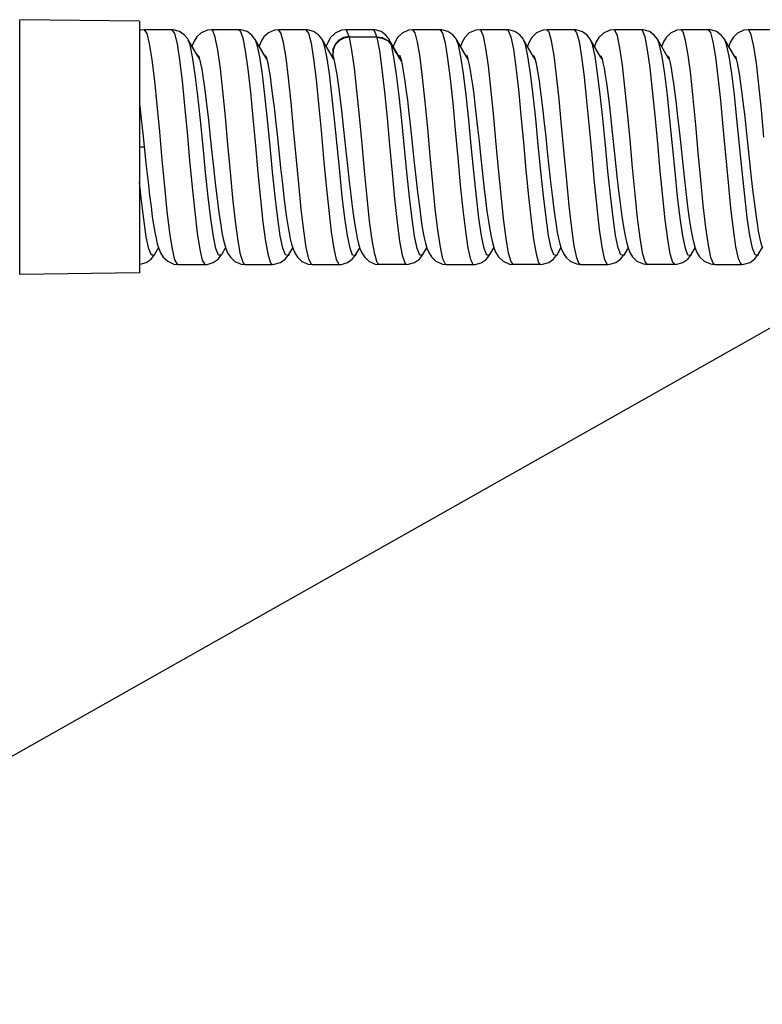
# Model space of a CAD drawing. Units: millimetres. Extents: x 0 to 420, y 0 to 297.
# Drawn here: x 338 to 351, y 209 to 227 of the extents above; entities that cross this region are included whole.
import ezdxf

# ---------------------------------------------------------------- set-up
doc = ezdxf.new("R2010")
doc.units = ezdxf.units.MM
doc.header["$LTSCALE"] = 23.1
doc.layers.get('0').update_dxf_attribs({"linetype": 'CONTINUOUS'})
doc.styles.get("Standard").update_dxf_attribs({"font": 'txt', "width": 0.8})
doc.dimstyles.get("Standard").update_dxf_attribs({"dimtxt": 3, "dimasz": 3.5, "dimexe": 1.5, "dimexo": 1, "dimtad": 1, "dimdsep": 46, "dimtxsty": 'Standard', "dimblk": '_FILLED', "dimblk1": '_FILLED', "dimblk2": '_FILLED', "dimcen": 0.09, "dimadec": 0, "dimazin": 0, "dimtol": 1, "dimtp": 0.01, "dimtm": 0.01, "dimtfac": 1, "dimtofl": 0, "dimtmove": 0, "dimatfit": 3, "dimldrblk": '_FILLED', "dimfxl": 1, "dimtolj": 1, "dimarcsym": 0})

# ---------------------------------------------------------------- blocks, each defined once
blk = doc.blocks.new('_FILLED')
at = {"color": 0, "linetype": 'ByBlock'}
blk.add_solid([(0, 0), (-1, 0.2143), (-1, -0.2143)], dxfattribs=at)

msp = doc.modelspace()

# ---------------------------------------------------------------- linework, layer by layer
at = {"color": 7, "linetype": 'Continuous'}
for p, q in [((339.854, 227.024), (337.711, 227.052)), ((337.711, 222.495), (337.711, 227.052)), ((339.854, 227.023), (339.854, 222.524)), ((339.87, 226.866), (339.854, 226.859)), ((339.941, 226.873), (339.87, 226.866)), ((340.43, 226.871), (339.941, 226.871)), ((339.99, 226.803), (339.941, 226.871)), ((340.459, 226.872), (340.43, 226.873)), ((340.43, 226.873), (340.435, 226.873)), ((340.435, 226.873), (340.48, 226.802)), ((340.567, 226.843), (340.459, 226.872)), ((340.656, 226.781), (340.567, 226.843)), ((341.071, 226.866), (340.959, 226.817)), ((341.141, 226.873), (341.071, 226.866)), ((341.141, 226.872), (341.141, 226.872)), ((341.631, 226.872), (341.141, 226.872)), ((341.165, 226.856), (341.141, 226.872)), ((341.21, 226.737), (341.165, 226.856)), ((341.667, 226.871), (341.63, 226.873)), ((341.631, 226.873), (341.656, 226.854)), ((341.656, 226.854), (341.701, 226.73)), ((341.778, 226.838), (341.667, 226.871)), ((342.272, 226.866), (342.16, 226.818)), ((342.341, 226.873), (342.272, 226.866)), ((342.83, 226.873), (342.341, 226.873)), ((342.385, 226.817), (342.341, 226.873)), ((342.859, 226.872), (342.83, 226.873)), ((342.83, 226.873), (342.877, 226.81)), ((342.967, 226.843), (342.859, 226.872)), ((343.056, 226.781), (342.967, 226.843)), ((343.469, 226.865), (343.353, 226.813)), ((343.541, 226.873), (343.469, 226.865)), ((344.029, 226.873), (343.54, 226.873)), ((343.56, 226.862), (343.541, 226.873)), ((343.606, 226.752), (343.56, 226.862)), ((344.029, 226.873), (344.03, 226.873)), ((344.067, 226.871), (344.03, 226.873)), ((344.03, 226.873), (344.053, 226.858)), ((344.053, 226.858), (344.098, 226.741)), ((344.177, 226.838), (344.067, 226.871)), ((344.669, 226.866), (344.552, 226.812)), ((344.741, 226.873), (344.669, 226.866)), ((345.229, 226.873), (344.74, 226.873)), ((344.741, 226.873), (344.74, 226.873)), ((344.784, 226.818), (344.741, 226.873)), ((345.229, 226.873), (345.23, 226.873)), ((345.262, 226.872), (345.23, 226.873)), ((345.23, 226.873), (345.276, 226.813)), ((345.371, 226.841), (345.262, 226.872)), ((345.459, 226.779), (345.371, 226.841)), ((345.872, 226.866), (345.754, 226.814)), ((345.941, 226.873), (345.872, 226.866)), ((346.429, 226.872), (345.94, 226.872)), ((345.959, 226.862), (345.941, 226.872)), ((346.005, 226.756), (345.959, 226.862)), ((346.429, 226.873), (346.43, 226.873)), ((346.459, 226.872), (346.43, 226.873)), ((346.43, 226.873), (346.451, 226.86)), ((346.451, 226.86), (346.497, 226.747)), ((346.568, 226.842), (346.459, 226.872)), ((346.657, 226.781), (346.568, 226.842)), ((347.072, 226.866), (346.953, 226.814)), ((347.141, 226.873), (347.072, 226.866)), ((347.63, 226.871), (347.141, 226.871)), ((347.18, 226.829), (347.141, 226.871)), ((347.63, 226.873), (347.63, 226.873)), ((347.668, 226.871), (347.63, 226.873)), ((347.63, 226.873), (347.672, 226.823)), ((347.778, 226.837), (347.668, 226.871)), ((348.268, 226.865), (348.152, 226.812)), ((348.341, 226.873), (348.268, 226.865)), ((348.341, 226.873), (348.34, 226.873)), ((348.83, 226.871), (348.34, 226.871)), ((348.358, 226.865), (348.341, 226.873)), ((348.403, 226.762), (348.358, 226.865)), ((348.866, 226.871), (348.83, 226.873)), ((348.83, 226.871), (348.83, 226.871)), ((348.852, 226.857), (348.83, 226.871)), ((348.898, 226.742), (348.852, 226.857)), ((348.976, 226.838), (348.866, 226.871)), ((349.468, 226.865), (349.353, 226.813)), ((349.541, 226.873), (349.468, 226.865)), ((349.541, 226.873), (349.541, 226.873)), ((349.578, 226.833), (349.541, 226.873)), ((350.031, 226.872), (349.541, 226.872)), ((350.067, 226.871), (350.03, 226.873)), ((350.031, 226.872), (350.03, 226.872)), ((350.073, 226.821), (350.031, 226.872)), ((350.177, 226.838), (350.067, 226.871)), ((350.667, 226.865), (350.553, 226.813)), ((350.741, 226.873), (350.667, 226.865)), ((350.741, 226.873), (350.741, 226.873)), ((350.753, 226.869), (350.741, 226.873)), ((351.23, 226.873), (350.741, 226.873)), ((350.798, 226.778), (350.753, 226.869)), ((340.035, 226.623), (339.99, 226.803)), ((340.48, 226.802), (340.525, 226.618)), ((340.716, 226.708), (340.656, 226.781)), ((340.724, 226.695), (340.716, 226.708)), ((340.896, 226.401), (340.723, 226.694)), ((340.76, 226.6), (340.724, 226.693)), ((340.831, 226.666), (340.799, 226.59)), ((340.879, 226.742), (340.831, 226.666)), ((340.959, 226.817), (340.879, 226.742)), ((341.255, 226.505), (341.21, 226.737)), ((341.701, 226.73), (341.746, 226.496)), ((341.863, 226.775), (341.778, 226.838)), ((341.918, 226.704), (341.863, 226.775)), ((341.924, 226.695), (341.918, 226.704)), ((342.095, 226.403), (341.924, 226.695)), ((341.959, 226.603), (341.924, 226.695)), ((342.032, 226.667), (342, 226.592)), ((342.08, 226.743), (342.032, 226.667)), ((342.16, 226.818), (342.08, 226.743)), ((342.43, 226.644), (342.385, 226.817)), ((342.877, 226.81), (342.922, 226.633)), ((343.116, 226.708), (343.056, 226.781)), ((343.124, 226.695), (343.116, 226.708)), ((343.295, 226.403), (343.123, 226.696)), ((343.124, 226.695), (343.123, 226.696)), ((343.158, 226.605), (343.124, 226.695)), ((343.273, 226.735), (343.227, 226.657)), ((343.353, 226.813), (343.273, 226.735)), ((343.421, 226.686), (343.354, 226.613)), ((343.424, 226.674), (343.357, 226.601)), ((343.506, 226.733), (343.421, 226.686)), ((343.509, 226.721), (343.424, 226.674)), ((343.606, 226.753), (343.506, 226.733)), ((343.609, 226.741), (343.509, 226.721)), ((343.609, 226.74), (343.606, 226.752)), ((344.098, 226.74), (343.609, 226.74)), ((343.655, 226.508), (343.609, 226.74)), ((344.202, 226.727), (344.098, 226.741)), ((344.098, 226.741), (344.101, 226.731)), ((344.204, 226.717), (344.101, 226.731)), ((344.101, 226.731), (344.146, 226.497)), ((344.262, 226.775), (344.177, 226.838)), ((344.291, 226.682), (344.202, 226.727)), ((344.294, 226.672), (344.204, 226.717)), ((344.318, 226.705), (344.262, 226.775)), ((344.357, 226.609), (344.291, 226.682)), ((344.36, 226.6), (344.294, 226.672)), ((344.324, 226.695), (344.318, 226.705)), ((344.495, 226.402), (344.323, 226.694)), ((344.357, 226.608), (344.324, 226.694)), ((344.471, 226.733), (344.425, 226.653)), ((344.552, 226.812), (344.471, 226.733)), ((344.83, 226.647), (344.784, 226.818)), ((345.276, 226.813), (345.321, 226.638)), ((345.517, 226.707), (345.459, 226.779)), ((345.524, 226.695), (345.517, 226.707)), ((345.695, 226.402), (345.523, 226.695)), ((345.524, 226.694), (345.523, 226.695)), ((345.558, 226.602), (345.524, 226.694)), ((345.672, 226.733), (345.624, 226.651)), ((345.754, 226.814), (345.672, 226.733)), ((346.049, 226.542), (346.005, 226.756)), ((346.497, 226.747), (346.542, 226.524)), ((346.716, 226.708), (346.657, 226.781)), ((346.724, 226.695), (346.716, 226.708)), ((346.896, 226.401), (346.724, 226.693)), ((346.758, 226.605), (346.724, 226.693)), ((346.871, 226.732), (346.823, 226.65)), ((346.953, 226.814), (346.871, 226.732)), ((347.224, 226.675), (347.18, 226.829)), ((347.27, 226.41), (347.224, 226.675)), ((347.672, 226.823), (347.717, 226.659)), ((347.863, 226.775), (347.778, 226.837)), ((347.918, 226.705), (347.863, 226.775)), ((347.924, 226.695), (347.918, 226.705)), ((347.924, 226.693), (347.924, 226.695)), ((348.096, 226.401), (347.924, 226.693)), ((347.957, 226.61), (347.924, 226.693)), ((348.072, 226.733), (348.025, 226.654)), ((348.152, 226.812), (348.072, 226.733)), ((348.448, 226.549), (348.403, 226.762)), ((348.943, 226.514), (348.898, 226.742)), ((349.062, 226.776), (348.976, 226.838)), ((349.118, 226.705), (349.062, 226.776)), ((349.124, 226.695), (349.118, 226.705)), ((349.124, 226.694), (349.124, 226.695)), ((349.158, 226.604), (349.124, 226.694)), ((349.296, 226.401), (349.124, 226.693)), ((349.273, 226.735), (349.227, 226.657)), ((349.353, 226.813), (349.273, 226.735)), ((349.623, 226.68), (349.578, 226.833)), ((349.669, 226.42), (349.623, 226.68)), ((350.118, 226.654), (350.073, 226.821)), ((350.262, 226.776), (350.177, 226.838)), ((350.318, 226.705), (350.262, 226.776)), ((350.324, 226.695), (350.318, 226.705)), ((350.324, 226.694), (350.324, 226.695)), ((350.496, 226.402), (350.324, 226.694)), ((350.357, 226.608), (350.324, 226.694)), ((350.474, 226.736), (350.427, 226.658)), ((350.553, 226.813), (350.474, 226.736)), ((350.844, 226.575), (350.798, 226.778)), ((340.08, 226.336), (340.035, 226.623)), ((340.525, 226.618), (340.57, 226.331)), ((340.805, 226.386), (340.76, 226.6)), ((340.799, 226.59), (340.794, 226.574)), ((341.301, 226.177), (341.255, 226.505)), ((341.746, 226.496), (341.791, 226.166)), ((342.005, 226.385), (341.959, 226.603)), ((342, 226.592), (341.995, 226.574)), ((342.476, 226.37), (342.43, 226.644)), ((342.922, 226.633), (342.967, 226.352)), ((343.204, 226.391), (343.158, 226.605)), ((343.195, 226.577), (343.194, 226.574)), ((343.227, 226.657), (343.195, 226.577)), ((343.314, 226.519), (343.311, 226.418)), ((343.354, 226.613), (343.314, 226.519)), ((343.317, 226.508), (343.314, 226.408)), ((343.357, 226.601), (343.317, 226.508)), ((343.7, 226.186), (343.655, 226.508)), ((344.146, 226.497), (344.191, 226.168)), ((344.36, 226.6), (344.357, 226.609)), ((344.406, 226.379), (344.36, 226.599)), ((344.538, 226.309), (344.36, 226.599)), ((344.425, 226.653), (344.394, 226.574)), ((344.874, 226.379), (344.83, 226.647)), ((345.321, 226.638), (345.366, 226.359)), ((345.605, 226.39), (345.558, 226.602)), ((345.624, 226.651), (345.594, 226.574)), ((346.095, 226.226), (346.049, 226.542)), ((346.542, 226.524), (346.587, 226.203)), ((346.803, 226.397), (346.758, 226.605)), ((346.823, 226.65), (346.794, 226.573)), ((347.717, 226.659), (347.762, 226.389)), ((348.003, 226.4), (347.957, 226.61)), ((348.025, 226.654), (347.994, 226.574)), ((348.493, 226.237), (348.448, 226.549)), ((348.988, 226.19), (348.943, 226.514)), ((349.205, 226.391), (349.158, 226.604)), ((349.195, 226.578), (349.194, 226.574)), ((349.227, 226.657), (349.195, 226.578)), ((350.163, 226.384), (350.118, 226.654)), ((350.404, 226.397), (350.357, 226.608)), ((350.396, 226.579), (350.394, 226.575)), ((350.427, 226.658), (350.396, 226.579)), ((350.889, 226.272), (350.844, 226.575)), ((340.126, 225.959), (340.08, 226.336)), ((340.57, 226.331), (340.616, 225.957)), ((340.852, 226.072), (340.805, 226.386)), ((340.898, 226.416), (340.888, 226.414)), ((340.93, 226.343), (340.896, 226.401)), ((340.917, 226.392), (340.898, 226.416)), ((340.914, 226.397), (340.916, 226.389)), ((340.916, 226.389), (340.93, 226.345)), ((340.917, 226.391), (340.917, 226.392)), ((340.93, 226.345), (340.947, 226.27)), ((342.052, 226.076), (342.005, 226.385)), ((342.098, 226.416), (342.089, 226.414)), ((342.13, 226.345), (342.095, 226.403)), ((342.116, 226.393), (342.098, 226.416)), ((342.114, 226.397), (342.117, 226.389)), ((342.117, 226.391), (342.116, 226.393)), ((342.117, 226.389), (342.13, 226.344)), ((342.13, 226.344), (342.148, 226.268)), ((342.52, 226.011), (342.476, 226.37)), ((342.967, 226.352), (343.013, 225.983)), ((343.25, 226.089), (343.204, 226.391)), ((343.299, 226.415), (343.289, 226.413)), ((343.329, 226.346), (343.295, 226.403)), ((343.316, 226.392), (343.299, 226.415)), ((343.311, 226.418), (343.32, 226.38)), ((343.314, 226.408), (343.322, 226.373)), ((343.315, 226.395), (343.314, 226.395)), ((343.314, 226.395), (343.32, 226.38)), ((343.317, 226.392), (343.315, 226.395)), ((343.316, 226.391), (343.316, 226.392)), ((343.32, 226.38), (343.32, 226.379)), ((343.32, 226.379), (343.322, 226.373)), ((343.322, 226.373), (343.322, 226.372)), ((343.322, 226.372), (343.344, 226.283)), ((344.452, 226.071), (344.406, 226.379)), ((344.49, 226.411), (344.504, 226.41)), ((344.53, 226.343), (344.495, 226.402)), ((344.504, 226.41), (344.516, 226.393)), ((344.513, 226.398), (344.518, 226.386)), ((344.516, 226.393), (344.517, 226.391)), ((344.518, 226.386), (344.533, 226.333)), ((344.533, 226.333), (344.552, 226.248)), ((344.919, 226.018), (344.874, 226.379)), ((345.366, 226.359), (345.412, 225.992)), ((345.65, 226.087), (345.605, 226.39)), ((345.69, 226.41), (345.705, 226.409)), ((345.73, 226.343), (345.695, 226.402)), ((345.705, 226.409), (345.717, 226.392)), ((345.713, 226.398), (345.723, 226.37)), ((345.717, 226.392), (345.717, 226.391)), ((345.723, 226.37), (345.736, 226.318)), ((345.736, 226.318), (345.753, 226.243)), ((346.849, 226.092), (346.803, 226.397)), ((346.89, 226.41), (346.906, 226.407)), ((346.93, 226.343), (346.896, 226.401)), ((346.906, 226.407), (346.917, 226.391)), ((346.914, 226.396), (346.915, 226.393)), ((346.915, 226.393), (346.926, 226.357)), ((346.917, 226.391), (346.917, 226.391)), ((346.926, 226.357), (346.942, 226.293)), ((347.316, 226.052), (347.27, 226.41)), ((347.762, 226.389), (347.807, 226.03)), ((348.05, 226.091), (348.003, 226.4)), ((348.092, 226.408), (348.111, 226.401)), ((348.13, 226.344), (348.096, 226.401)), ((348.111, 226.401), (348.117, 226.391)), ((348.114, 226.396), (348.128, 226.35)), ((348.117, 226.391), (348.117, 226.391)), ((348.128, 226.35), (348.145, 226.28)), ((349.251, 226.084), (349.205, 226.391)), ((349.292, 226.408), (349.312, 226.399)), ((349.33, 226.343), (349.296, 226.401)), ((349.312, 226.399), (349.317, 226.391)), ((349.314, 226.396), (349.316, 226.391)), ((349.316, 226.391), (349.328, 226.35)), ((349.317, 226.391), (349.317, 226.391)), ((349.328, 226.35), (349.345, 226.279)), ((349.714, 226.069), (349.669, 226.42)), ((350.207, 226.03), (350.163, 226.384)), ((350.45, 226.092), (350.404, 226.397)), ((350.494, 226.405), (350.516, 226.393)), ((350.53, 226.345), (350.496, 226.402)), ((350.514, 226.397), (350.516, 226.391)), ((350.516, 226.393), (350.517, 226.391)), ((350.516, 226.391), (350.529, 226.349)), ((350.529, 226.349), (350.546, 226.278)), ((340.947, 226.27), (340.967, 226.167)), ((340.967, 226.167), (340.989, 226.036)), ((341.345, 225.779), (341.301, 226.177)), ((341.791, 226.166), (341.837, 225.758)), ((342.148, 226.268), (342.168, 226.164)), ((342.168, 226.164), (342.189, 226.033)), ((343.344, 226.283), (343.383, 226.07)), ((343.744, 225.788), (343.7, 226.186)), ((344.191, 226.168), (344.236, 225.761)), ((344.552, 226.248), (344.573, 226.133)), ((345.753, 226.243), (345.771, 226.146)), ((345.771, 226.146), (345.79, 226.027)), ((346.14, 225.824), (346.095, 226.226)), ((346.587, 226.203), (346.632, 225.802)), ((346.942, 226.293), (346.96, 226.204)), ((346.96, 226.204), (346.98, 226.092)), ((348.145, 226.28), (348.164, 226.183)), ((348.164, 226.183), (348.185, 226.061)), ((348.539, 225.843), (348.493, 226.237)), ((349.033, 225.791), (348.988, 226.19)), ((349.345, 226.279), (349.364, 226.182)), ((349.364, 226.182), (349.385, 226.058)), ((350.546, 226.278), (350.565, 226.179)), ((350.565, 226.179), (350.586, 226.055)), ((350.934, 225.885), (350.889, 226.272)), ((340.171, 225.526), (340.126, 225.959)), ((340.898, 225.688), (340.852, 226.072)), ((340.989, 226.036), (341.012, 225.879)), ((342.097, 225.7), (342.052, 226.076)), ((342.189, 226.033), (342.212, 225.875)), ((342.566, 225.573), (342.52, 226.011)), ((343.013, 225.983), (343.058, 225.547)), ((343.296, 225.707), (343.25, 226.089)), ((343.383, 226.07), (343.426, 225.769)), ((344.498, 225.691), (344.452, 226.071)), ((344.573, 226.133), (344.596, 225.988)), ((344.596, 225.988), (344.62, 225.813)), ((344.965, 225.58), (344.919, 226.018)), ((345.412, 225.992), (345.457, 225.557)), ((345.697, 225.7), (345.65, 226.087)), ((345.79, 226.027), (345.811, 225.885)), ((346.896, 225.704), (346.849, 226.092)), ((346.98, 226.092), (347.001, 225.957)), ((347.36, 225.633), (347.316, 226.052)), ((347.807, 226.03), (347.853, 225.6)), ((348.095, 225.713), (348.05, 226.091)), ((348.185, 226.061), (348.207, 225.914)), ((349.297, 225.701), (349.251, 226.084)), ((349.385, 226.058), (349.407, 225.91)), ((349.759, 225.645), (349.714, 226.069)), ((350.252, 225.608), (350.207, 226.03)), ((350.496, 225.71), (350.45, 226.092)), ((350.586, 226.055), (350.608, 225.906)), ((340.616, 225.957), (340.661, 225.518)), ((341.012, 225.879), (341.036, 225.696)), ((342.212, 225.875), (342.236, 225.69)), ((343.79, 225.323), (343.744, 225.788)), ((344.62, 225.813), (344.646, 225.61)), ((345.811, 225.885), (345.832, 225.722)), ((346.185, 225.374), (346.14, 225.824)), ((346.632, 225.802), (346.677, 225.344)), ((347.001, 225.957), (347.022, 225.8)), ((347.022, 225.8), (347.045, 225.621)), ((348.207, 225.914), (348.23, 225.743)), ((348.584, 225.389), (348.539, 225.843)), ((349.078, 225.335), (349.033, 225.791)), ((349.407, 225.91), (349.43, 225.737)), ((350.608, 225.906), (350.631, 225.732)), ((350.979, 225.437), (350.934, 225.885)), ((340.944, 225.257), (340.898, 225.688)), ((341.036, 225.696), (341.06, 225.49)), ((341.391, 225.315), (341.345, 225.779)), ((341.837, 225.758), (341.882, 225.295)), ((342.143, 225.26), (342.097, 225.7)), ((342.236, 225.69), (342.261, 225.482)), ((343.343, 225.264), (343.296, 225.707)), ((343.426, 225.769), (343.468, 225.427)), ((344.236, 225.761), (344.282, 225.299)), ((344.545, 225.247), (344.498, 225.691)), ((344.646, 225.61), (344.673, 225.38)), ((345.743, 225.259), (345.697, 225.7)), ((345.832, 225.722), (345.855, 225.537)), ((346.942, 225.276), (346.896, 225.704)), ((347.045, 225.621), (347.068, 225.421)), ((347.405, 225.159), (347.36, 225.633)), ((348.141, 225.282), (348.095, 225.713)), ((348.23, 225.743), (348.254, 225.548)), ((349.343, 225.264), (349.297, 225.701)), ((349.43, 225.737), (349.454, 225.541)), ((349.804, 225.173), (349.759, 225.645)), ((350.297, 225.133), (350.252, 225.608)), ((350.542, 225.274), (350.496, 225.71)), ((350.631, 225.732), (350.655, 225.534)), ((339.854, 225.54), (339.86, 225.498)), ((339.86, 225.498), (339.885, 225.271)), ((340.216, 225.046), (340.171, 225.526)), ((340.661, 225.518), (340.706, 225.036)), ((341.06, 225.49), (341.086, 225.262)), ((342.261, 225.482), (342.287, 225.252)), ((342.611, 225.093), (342.566, 225.573)), ((343.058, 225.547), (343.103, 225.067)), ((345.01, 225.105), (344.965, 225.58)), ((345.457, 225.557), (345.502, 225.079)), ((345.855, 225.537), (345.878, 225.334)), ((347.853, 225.6), (347.898, 225.125)), ((348.254, 225.548), (348.279, 225.33)), ((349.454, 225.541), (349.48, 225.322)), ((350.655, 225.534), (350.681, 225.313)), ((351.024, 224.951), (350.979, 225.437)), ((339.885, 225.271), (339.913, 225.018)), ((340.99, 224.786), (340.944, 225.257)), ((341.086, 225.262), (341.114, 225.007)), ((341.436, 224.819), (341.391, 225.315)), ((341.882, 225.295), (341.927, 224.803)), ((342.19, 224.79), (342.143, 225.26)), ((343.389, 224.803), (343.343, 225.264)), ((343.468, 225.427), (343.506, 225.086)), ((343.835, 224.833), (343.79, 225.323)), ((344.282, 225.299), (344.327, 224.807)), ((344.673, 225.38), (344.701, 225.125)), ((345.789, 224.8), (345.743, 225.259)), ((345.878, 225.334), (345.902, 225.115)), ((346.23, 224.888), (346.185, 225.374)), ((346.677, 225.344), (346.723, 224.854)), ((346.987, 224.815), (346.942, 225.276)), ((347.068, 225.421), (347.093, 225.199)), ((348.188, 224.81), (348.141, 225.282)), ((348.279, 225.33), (348.305, 225.088)), ((348.629, 224.902), (348.584, 225.389)), ((349.124, 224.84), (349.078, 225.335)), ((349.389, 224.799), (349.343, 225.264)), ((349.48, 225.322), (349.506, 225.078)), ((350.588, 224.809), (350.542, 225.274)), ((350.681, 225.313), (350.708, 225.068)), ((342.287, 225.252), (342.315, 224.996)), ((342.656, 224.603), (342.611, 225.093)), ((343.506, 225.086), (343.541, 224.756)), ((344.636, 224.324), (344.545, 225.247)), ((344.701, 225.125), (344.731, 224.845)), ((345.055, 224.615), (345.01, 225.105)), ((345.502, 225.079), (345.547, 224.583)), ((345.902, 225.115), (345.928, 224.88)), ((347.093, 225.199), (347.12, 224.956)), ((347.451, 224.658), (347.405, 225.159)), ((347.898, 225.125), (347.943, 224.629)), ((348.305, 225.088), (348.334, 224.821)), ((349.849, 224.678), (349.804, 225.173)), ((350.343, 224.633), (350.297, 225.133)), ((339.913, 225.018), (339.975, 224.431)), ((340.262, 224.543), (340.216, 225.046)), ((340.706, 225.036), (340.751, 224.54)), ((341.114, 225.007), (341.145, 224.721)), ((342.315, 224.996), (342.346, 224.708)), ((343.103, 225.067), (343.148, 224.571)), ((347.12, 224.956), (347.148, 224.693)), ((349.506, 225.078), (349.535, 224.809)), ((350.708, 225.068), (350.737, 224.796)), ((339.939, 224.774), (339.854, 224.774)), ((341.037, 224.318), (340.99, 224.786)), ((341.481, 224.332), (341.436, 224.819)), ((341.927, 224.803), (341.972, 224.31)), ((342.235, 224.331), (342.19, 224.79)), ((343.435, 224.338), (343.389, 224.803)), ((343.541, 224.756), (343.574, 224.441)), ((343.88, 224.348), (343.835, 224.833)), ((344.327, 224.807), (344.372, 224.314)), ((344.731, 224.845), (344.763, 224.543)), ((345.835, 224.331), (345.789, 224.8)), ((345.928, 224.88), (345.955, 224.627)), ((346.276, 224.386), (346.23, 224.888)), ((346.723, 224.854), (346.768, 224.36)), ((347.034, 224.341), (346.987, 224.815)), ((348.234, 224.345), (348.188, 224.81)), ((348.334, 224.821), (348.364, 224.538)), ((348.674, 224.406), (348.629, 224.902)), ((349.169, 224.343), (349.124, 224.84)), ((349.435, 224.332), (349.389, 224.799)), ((349.535, 224.809), (349.566, 224.524)), ((350.634, 224.342), (350.588, 224.809)), ((350.737, 224.796), (350.767, 224.508)), ((341.145, 224.721), (341.177, 224.414)), ((342.346, 224.708), (342.379, 224.401)), ((342.702, 224.115), (342.656, 224.603)), ((343.148, 224.571), (343.194, 224.086)), ((345.101, 224.122), (345.055, 224.615)), ((345.547, 224.583), (345.592, 224.098)), ((345.955, 224.627), (345.984, 224.353)), ((347.148, 224.693), (347.177, 224.421)), ((347.496, 224.175), (347.451, 224.658)), ((347.943, 224.629), (347.988, 224.142)), ((349.895, 224.189), (349.849, 224.678)), ((350.388, 224.14), (350.343, 224.633)), ((339.975, 224.431), (340.007, 224.147)), ((340.306, 224.066), (340.262, 224.543)), ((340.751, 224.54), (340.796, 224.056)), ((341.177, 224.414), (341.209, 224.129)), ((342.379, 224.401), (342.41, 224.116)), ((343.574, 224.441), (343.606, 224.157)), ((344.763, 224.543), (344.797, 224.237)), ((346.321, 223.916), (346.276, 224.386)), ((347.177, 224.421), (347.206, 224.154)), ((348.364, 224.538), (348.395, 224.255)), ((348.719, 223.932), (348.674, 224.406)), ((349.566, 224.524), (349.596, 224.241)), ((350.767, 224.508), (350.798, 224.224)), ((341.082, 223.884), (341.037, 224.318)), ((341.526, 223.863), (341.481, 224.332)), ((341.972, 224.31), (342.018, 223.842)), ((342.281, 223.891), (342.235, 224.331)), ((343.481, 223.89), (343.435, 224.338)), ((343.925, 223.874), (343.88, 224.348)), ((344.372, 224.314), (344.417, 223.846)), ((344.683, 223.879), (344.636, 224.324)), ((344.797, 224.237), (344.827, 223.969)), ((345.882, 223.885), (345.835, 224.331)), ((345.984, 224.353), (346.015, 224.074)), ((346.768, 224.36), (346.813, 223.889)), ((347.08, 223.902), (347.034, 224.341)), ((348.279, 223.911), (348.234, 224.345)), ((348.395, 224.255), (348.424, 223.992)), ((349.213, 223.884), (349.169, 224.343)), ((349.481, 223.891), (349.435, 224.332)), ((349.596, 224.241), (349.626, 223.98)), ((350.68, 223.9), (350.634, 224.342)), ((350.798, 224.224), (350.827, 223.968)), ((339.884, 223.865), (339.854, 224.146)), ((340.007, 224.147), (340.034, 223.907)), ((340.351, 223.626), (340.306, 224.066)), ((340.796, 224.056), (340.842, 223.614)), ((341.209, 224.129), (341.236, 223.893)), ((342.41, 224.116), (342.437, 223.882)), ((342.747, 223.661), (342.702, 224.115)), ((343.194, 224.086), (343.239, 223.64)), ((343.606, 224.157), (343.633, 223.916)), ((345.146, 223.671), (345.101, 224.122)), ((345.592, 224.098), (345.638, 223.65)), ((346.015, 224.074), (346.044, 223.83)), ((347.206, 224.154), (347.234, 223.912)), ((347.541, 223.723), (347.496, 224.175)), ((347.988, 224.142), (348.033, 223.69)), ((349.94, 223.732), (349.895, 224.189)), ((350.434, 223.687), (350.388, 224.14)), ((339.93, 223.484), (339.884, 223.865)), ((340.034, 223.907), (340.06, 223.705)), ((341.129, 223.492), (341.082, 223.884)), ((341.236, 223.893), (341.261, 223.694)), ((341.572, 223.439), (341.526, 223.863)), ((342.328, 223.495), (342.281, 223.891)), ((342.437, 223.882), (342.462, 223.685)), ((343.527, 223.502), (343.481, 223.89)), ((343.633, 223.916), (343.659, 223.712)), ((343.971, 223.45), (343.925, 223.874)), ((344.417, 223.846), (344.462, 223.43)), ((344.729, 223.488), (344.683, 223.879)), ((344.827, 223.969), (344.854, 223.751)), ((345.927, 223.501), (345.882, 223.885)), ((346.366, 223.497), (346.321, 223.916)), ((346.813, 223.889), (346.858, 223.467)), ((347.126, 223.514), (347.08, 223.902)), ((347.234, 223.912), (347.259, 223.709)), ((348.326, 223.513), (348.279, 223.911)), ((348.424, 223.992), (348.451, 223.769)), ((348.765, 223.504), (348.719, 223.932)), ((349.258, 223.471), (349.213, 223.884)), ((349.527, 223.501), (349.481, 223.891)), ((349.626, 223.98), (349.652, 223.761)), ((350.726, 223.509), (350.68, 223.9)), ((350.827, 223.968), (350.854, 223.751)), ((340.06, 223.705), (340.083, 223.531)), ((341.261, 223.694), (341.284, 223.523)), ((342.018, 223.842), (342.063, 223.427)), ((342.462, 223.685), (342.485, 223.516)), ((343.659, 223.712), (343.682, 223.537)), ((344.854, 223.751), (344.878, 223.566)), ((345.191, 223.29), (345.146, 223.671)), ((346.044, 223.83), (346.07, 223.624)), ((347.259, 223.709), (347.283, 223.535)), ((347.587, 223.32), (347.541, 223.723)), ((348.033, 223.69), (348.079, 223.299)), ((348.451, 223.769), (348.476, 223.581)), ((349.652, 223.761), (349.677, 223.574)), ((349.985, 223.334), (349.94, 223.732)), ((350.479, 223.297), (350.434, 223.687)), ((350.854, 223.751), (350.878, 223.567)), ((340.083, 223.531), (340.106, 223.381)), ((340.397, 223.24), (340.351, 223.626)), ((340.842, 223.614), (340.887, 223.235)), ((341.284, 223.523), (341.307, 223.374)), ((342.373, 223.185), (342.328, 223.495)), ((342.485, 223.516), (342.508, 223.369)), ((342.792, 223.279), (342.747, 223.661)), ((343.239, 223.64), (343.284, 223.257)), ((343.573, 223.189), (343.527, 223.502)), ((343.682, 223.537), (343.705, 223.385)), ((344.878, 223.566), (344.901, 223.407)), ((345.638, 223.65), (345.683, 223.266)), ((345.974, 223.186), (345.927, 223.501)), ((346.07, 223.624), (346.095, 223.448)), ((346.411, 223.138), (346.366, 223.497)), ((347.173, 223.191), (347.126, 223.514)), ((347.283, 223.535), (347.305, 223.383)), ((348.372, 223.193), (348.326, 223.513)), ((348.476, 223.581), (348.5, 223.418)), ((348.81, 223.148), (348.765, 223.504)), ((349.573, 223.185), (349.527, 223.501)), ((349.677, 223.574), (349.701, 223.413)), ((350.772, 223.191), (350.726, 223.509)), ((350.878, 223.567), (350.901, 223.408)), ((339.976, 223.169), (339.93, 223.484)), ((340.106, 223.381), (340.128, 223.25)), ((341.175, 223.175), (341.129, 223.492)), ((341.307, 223.374), (341.329, 223.245)), ((341.617, 223.098), (341.572, 223.439)), ((342.063, 223.427), (342.108, 223.086)), ((342.508, 223.369), (342.53, 223.241)), ((343.705, 223.385), (343.727, 223.254)), ((344.015, 223.11), (343.971, 223.45)), ((344.462, 223.43), (344.508, 223.089)), ((344.774, 223.18), (344.729, 223.488)), ((344.901, 223.407), (344.924, 223.27)), ((346.095, 223.448), (346.119, 223.299)), ((346.858, 223.467), (346.903, 223.118)), ((347.305, 223.383), (347.328, 223.252)), ((347.632, 223.006), (347.587, 223.32)), ((348.5, 223.418), (348.523, 223.278)), ((349.303, 223.123), (349.258, 223.471)), ((349.701, 223.413), (349.724, 223.275)), ((350.03, 223.016), (349.985, 223.334)), ((350.901, 223.408), (350.924, 223.271)), ((340.022, 222.951), (339.976, 223.169)), ((340.128, 223.25), (340.15, 223.138)), ((340.442, 222.947), (340.397, 223.24)), ((340.887, 223.235), (340.932, 222.943)), ((341.221, 222.957), (341.175, 223.175)), ((341.329, 223.245), (341.351, 223.134)), ((342.419, 222.964), (342.373, 223.185)), ((342.53, 223.241), (342.552, 223.131)), ((342.837, 222.976), (342.792, 223.279)), ((343.284, 223.257), (343.329, 222.959)), ((343.62, 222.962), (343.573, 223.189)), ((343.727, 223.254), (343.75, 223.141)), ((344.821, 222.958), (344.774, 223.18)), ((344.924, 223.27), (344.947, 223.152)), ((344.947, 223.152), (344.971, 223.052)), ((345.236, 222.982), (345.191, 223.29)), ((345.683, 223.266), (345.728, 222.965)), ((346.02, 222.959), (345.974, 223.186)), ((346.119, 223.299), (346.143, 223.173)), ((346.143, 223.173), (346.167, 223.065)), ((347.219, 222.964), (347.173, 223.191)), ((347.328, 223.252), (347.35, 223.14)), ((348.079, 223.299), (348.124, 222.989)), ((348.418, 222.969), (348.372, 223.193)), ((348.523, 223.278), (348.546, 223.158)), ((348.546, 223.158), (348.57, 223.056)), ((348.855, 222.881), (348.81, 223.148)), ((349.62, 222.961), (349.573, 223.185)), ((349.724, 223.275), (349.746, 223.156)), ((349.746, 223.156), (349.77, 223.055)), ((350.524, 222.989), (350.479, 223.297)), ((350.819, 222.965), (350.772, 223.191)), ((350.924, 223.271), (350.947, 223.154)), ((350.947, 223.154), (350.97, 223.053)), ((340.194, 222.974), (340.124, 222.853)), ((340.15, 223.138), (340.173, 223.043)), ((340.173, 223.043), (340.199, 222.959)), ((341.324, 222.853), (341.394, 222.973)), ((341.351, 223.134), (341.374, 223.04)), ((341.374, 223.04), (341.399, 222.957)), ((341.662, 222.85), (341.617, 223.098)), ((342.108, 223.086), (342.153, 222.84)), ((342.523, 222.851), (342.595, 222.973)), ((342.552, 223.131), (342.575, 223.038)), ((342.575, 223.038), (342.6, 222.955)), ((342.883, 222.77), (342.837, 222.976)), ((343.723, 222.852), (343.794, 222.973)), ((343.75, 223.141), (343.773, 223.045)), ((343.773, 223.045), (343.798, 222.961)), ((344.061, 222.858), (344.015, 223.11)), ((344.508, 223.089), (344.553, 222.842)), ((344.923, 222.851), (344.994, 222.973)), ((344.971, 223.052), (344.996, 222.966)), ((344.996, 222.966), (345.028, 222.888)), ((345.282, 222.773), (345.236, 222.982)), ((346.123, 222.853), (346.194, 222.973)), ((346.167, 223.065), (346.193, 222.975)), ((346.193, 222.975), (346.225, 222.893)), ((346.457, 222.874), (346.411, 223.138)), ((346.903, 223.118), (346.949, 222.861)), ((347.394, 222.974), (347.324, 222.853)), ((347.35, 223.14), (347.373, 223.043)), ((347.373, 223.043), (347.399, 222.958)), ((347.677, 222.792), (347.632, 223.006)), ((348.124, 222.989), (348.169, 222.779)), ((348.464, 222.846), (348.418, 222.969)), ((348.594, 222.972), (348.524, 222.852)), ((348.57, 223.056), (348.596, 222.968)), ((348.596, 222.968), (348.627, 222.889)), ((349.348, 222.861), (349.303, 223.123)), ((349.724, 222.854), (349.794, 222.973)), ((349.77, 223.055), (349.796, 222.967)), ((349.796, 222.967), (349.827, 222.889)), ((350.075, 222.795), (350.03, 223.016)), ((350.569, 222.782), (350.524, 222.989)), ((350.923, 222.852), (350.994, 222.972)), ((350.97, 223.053), (350.996, 222.966)), ((340.068, 222.84), (340.022, 222.951)), ((340.062, 222.771), (340.118, 222.842)), ((340.114, 222.84), (340.068, 222.84)), ((340.124, 222.853), (340.114, 222.84)), ((340.118, 222.842), (340.124, 222.852)), ((340.199, 222.959), (340.23, 222.882)), ((340.23, 222.882), (340.278, 222.806)), ((340.278, 222.806), (340.358, 222.73)), ((340.487, 222.757), (340.442, 222.947)), ((340.932, 222.943), (340.977, 222.752)), ((341.267, 222.842), (341.221, 222.957)), ((341.26, 222.769), (341.316, 222.84)), ((341.314, 222.838), (341.267, 222.842)), ((341.324, 222.852), (341.314, 222.838)), ((341.316, 222.84), (341.324, 222.852)), ((341.324, 222.853), (341.324, 222.852)), ((341.399, 222.957), (341.431, 222.881)), ((341.431, 222.881), (341.479, 222.804)), ((341.479, 222.804), (341.559, 222.729)), ((341.708, 222.706), (341.662, 222.85)), ((342.153, 222.84), (342.199, 222.702)), ((342.466, 222.843), (342.419, 222.964)), ((342.462, 222.771), (342.518, 222.842)), ((342.512, 222.835), (342.466, 222.843)), ((342.523, 222.851), (342.512, 222.835)), ((342.518, 222.842), (342.524, 222.852)), ((342.6, 222.955), (342.632, 222.88)), ((342.632, 222.88), (342.68, 222.803)), ((342.68, 222.803), (342.76, 222.729)), ((343.329, 222.959), (343.374, 222.761)), ((343.666, 222.842), (343.62, 222.962)), ((343.66, 222.769), (343.717, 222.84)), ((343.711, 222.835), (343.666, 222.842)), ((343.723, 222.852), (343.711, 222.835)), ((343.717, 222.84), (343.724, 222.852)), ((343.724, 222.853), (343.723, 222.852)), ((343.798, 222.961), (343.83, 222.884)), ((343.83, 222.884), (343.877, 222.807)), ((343.877, 222.807), (343.957, 222.731)), ((344.106, 222.709), (344.061, 222.858)), ((344.553, 222.842), (344.598, 222.703)), ((344.867, 222.841), (344.821, 222.958)), ((344.861, 222.77), (344.918, 222.842)), ((344.913, 222.837), (344.867, 222.841)), ((344.923, 222.851), (344.913, 222.837)), ((344.918, 222.842), (344.924, 222.852)), ((344.924, 222.852), (344.923, 222.851)), ((345.028, 222.888), (345.076, 222.809)), ((345.076, 222.809), (345.157, 222.731)), ((345.728, 222.965), (345.773, 222.765)), ((346.066, 222.842), (346.02, 222.959)), ((346.056, 222.765), (346.115, 222.838)), ((346.112, 222.837), (346.066, 222.842)), ((346.123, 222.853), (346.112, 222.837)), ((346.115, 222.838), (346.124, 222.852)), ((346.225, 222.893), (346.274, 222.812)), ((346.274, 222.812), (346.357, 222.731)), ((346.501, 222.719), (346.457, 222.874)), ((346.949, 222.861), (346.994, 222.711)), ((347.264, 222.845), (347.219, 222.964)), ((347.26, 222.77), (347.316, 222.84)), ((347.311, 222.836), (347.264, 222.845)), ((347.324, 222.853), (347.311, 222.836)), ((347.316, 222.84), (347.324, 222.852)), ((347.399, 222.958), (347.431, 222.882)), ((347.431, 222.882), (347.478, 222.806)), ((347.478, 222.806), (347.557, 222.731)), ((347.722, 222.685), (347.677, 222.792)), ((348.463, 222.772), (348.518, 222.843)), ((348.511, 222.835), (348.464, 222.846)), ((348.524, 222.852), (348.511, 222.835)), ((348.518, 222.843), (348.524, 222.852)), ((348.627, 222.889), (348.674, 222.811)), ((348.674, 222.811), (348.753, 222.733)), ((348.9, 222.721), (348.855, 222.881)), ((349.395, 222.711), (349.348, 222.861)), ((349.666, 222.842), (349.62, 222.961)), ((349.662, 222.771), (349.718, 222.842)), ((349.712, 222.835), (349.666, 222.842)), ((349.724, 222.852), (349.712, 222.835)), ((349.718, 222.842), (349.724, 222.852)), ((349.724, 222.853), (349.724, 222.852)), ((349.827, 222.889), (349.874, 222.811)), ((349.874, 222.811), (349.953, 222.734)), ((350.121, 222.685), (350.075, 222.795)), ((350.865, 222.843), (350.819, 222.965)), ((350.863, 222.772), (350.918, 222.843)), ((350.911, 222.834), (350.865, 222.843)), ((350.923, 222.852), (350.911, 222.834)), ((350.918, 222.843), (350.924, 222.852)), ((350.924, 222.852), (350.923, 222.852)), ((339.854, 222.675), (339.866, 222.676)), ((339.866, 222.676), (339.976, 222.708)), ((339.976, 222.708), (340.062, 222.771)), ((340.358, 222.73), (340.471, 222.681)), ((340.471, 222.681), (340.541, 222.674)), ((340.533, 222.677), (340.487, 222.757)), ((340.541, 222.675), (340.533, 222.677)), ((340.541, 222.675), (341.03, 222.675)), ((340.541, 222.675), (340.541, 222.675)), ((340.977, 222.752), (341.023, 222.675)), ((341.023, 222.675), (341.03, 222.674)), ((341.03, 222.674), (341.064, 222.675)), ((341.03, 222.674), (341.03, 222.674)), ((341.064, 222.675), (341.173, 222.707)), ((341.173, 222.707), (341.26, 222.769)), ((341.559, 222.729), (341.672, 222.681)), ((341.672, 222.681), (341.741, 222.674)), ((341.741, 222.674), (341.708, 222.706)), ((341.741, 222.674), (342.231, 222.674)), ((341.741, 222.674), (341.741, 222.674)), ((342.199, 222.702), (342.23, 222.674)), ((342.23, 222.674), (342.266, 222.676)), ((342.266, 222.676), (342.376, 222.709)), ((342.376, 222.709), (342.462, 222.771)), ((342.76, 222.729), (342.873, 222.681)), ((342.873, 222.681), (342.941, 222.674)), ((342.928, 222.678), (342.883, 222.77)), ((342.94, 222.674), (342.928, 222.678)), ((342.941, 222.674), (342.94, 222.674)), ((342.94, 222.674), (343.429, 222.674)), ((343.374, 222.761), (343.42, 222.677)), ((343.42, 222.677), (343.429, 222.674)), ((343.429, 222.674), (343.43, 222.674)), ((343.43, 222.674), (343.465, 222.675)), ((343.465, 222.675), (343.573, 222.707)), ((343.573, 222.707), (343.66, 222.769)), ((343.957, 222.731), (344.07, 222.681)), ((344.07, 222.681), (344.141, 222.674)), ((344.141, 222.674), (344.106, 222.709)), ((344.63, 222.674), (344.141, 222.674)), ((344.598, 222.703), (344.63, 222.674)), ((344.63, 222.674), (344.665, 222.676)), ((344.63, 222.674), (344.63, 222.674)), ((344.665, 222.676), (344.775, 222.708)), ((344.775, 222.708), (344.861, 222.77)), ((345.157, 222.731), (345.273, 222.681)), ((345.273, 222.681), (345.341, 222.674)), ((345.326, 222.68), (345.282, 222.773)), ((345.34, 222.674), (345.326, 222.68)), ((345.34, 222.674), (345.829, 222.674)), ((345.773, 222.765), (345.818, 222.677)), ((345.818, 222.677), (345.829, 222.674)), ((345.829, 222.674), (345.83, 222.674)), ((345.83, 222.674), (345.858, 222.675)), ((345.858, 222.675), (345.966, 222.704)), ((345.966, 222.704), (346.056, 222.765)), ((346.357, 222.731), (346.475, 222.68)), ((346.475, 222.68), (346.541, 222.674)), ((346.54, 222.676), (346.501, 222.719)), ((346.541, 222.676), (346.54, 222.676)), ((346.54, 222.676), (347.03, 222.676)), ((346.994, 222.711), (347.03, 222.674)), ((347.03, 222.674), (347.066, 222.676)), ((347.03, 222.674), (347.03, 222.674)), ((347.066, 222.676), (347.175, 222.708)), ((347.175, 222.708), (347.26, 222.77)), ((347.557, 222.731), (347.669, 222.682)), ((347.669, 222.682), (347.741, 222.674)), ((347.741, 222.675), (347.722, 222.685)), ((347.741, 222.675), (348.231, 222.675)), ((347.741, 222.675), (347.741, 222.675)), ((348.169, 222.779), (348.214, 222.681)), ((348.214, 222.681), (348.23, 222.674)), ((348.23, 222.674), (348.267, 222.676)), ((348.267, 222.676), (348.377, 222.709)), ((348.377, 222.709), (348.463, 222.772)), ((348.753, 222.733), (348.868, 222.682)), ((348.868, 222.682), (348.941, 222.674)), ((348.941, 222.674), (348.9, 222.721)), ((348.941, 222.676), (349.43, 222.676)), ((348.941, 222.674), (348.941, 222.674)), ((349.43, 222.676), (349.395, 222.711)), ((349.43, 222.674), (349.467, 222.676)), ((349.43, 222.676), (349.43, 222.676)), ((349.467, 222.676), (349.576, 222.709)), ((349.576, 222.709), (349.662, 222.771)), ((349.953, 222.734), (350.067, 222.682)), ((350.067, 222.682), (350.141, 222.674)), ((350.141, 222.674), (350.121, 222.685)), ((350.141, 222.674), (350.141, 222.674)), ((350.141, 222.674), (350.631, 222.674)), ((350.614, 222.682), (350.569, 222.782)), ((350.63, 222.674), (350.614, 222.682)), ((350.63, 222.674), (350.667, 222.676)), ((350.667, 222.676), (350.777, 222.709)), ((350.777, 222.709), (350.863, 222.772)), ((339.854, 222.524), (337.711, 222.495))]:
    msp.add_line(p, q, dxfattribs=at)

# ---------------------------------------------------------------- leaders
msp.add_leader([(356.356, 224.486), (329.723, 209.44), (323.723, 209.44)], dimstyle='Standard', override={"dimtad": 0}, dxfattribs=at)

doc.saveas('drawing.dxf')
